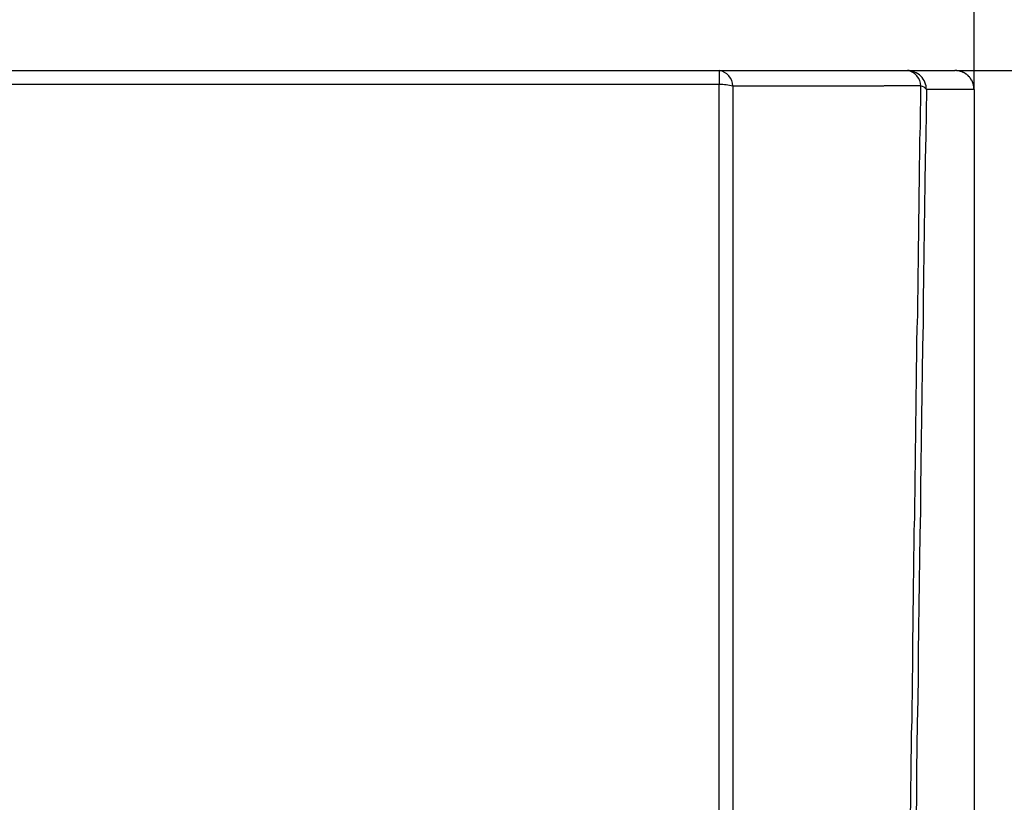
# Model space of a CAD drawing. Extents: x 0 to 1485, y 0 to 1050.
# Drawn here: x 987 to 1013, y 653 to 673 of the extents above; entities that cross this region are included whole.
import ezdxf

# ---------------------------------------------------------------- set-up
doc = ezdxf.new("R2010")
doc.units = 0
doc.layers.get('0').update_dxf_attribs({"linetype": 'CONTINUOUS'})

msp = doc.modelspace()

# ---------------------------------------------------------------- linework, layer by layer
for p, q in [((1011.925, 671.609), (1011.925, 722.167)), ((981.544, 672.077), (1005.218, 672.077)), ((1005.218, 672.077), (1005.218, 671.709)), ((1010.169, 672.077), (1011.425, 672.077)), ((1011.457, 672.077), (1037.015, 672.077)), ((1005.218, 671.709), (981.544, 671.709)), ((1005.218, 591.086), (1005.218, 671.709)), ((1005.572, 671.671), (1005.572, 591.087)), ((1011.925, 671.577), (1010.668, 671.577)), ((1011.925, 671.577), (1011.925, 647.556))]:
    msp.add_line(p, q)
for points in [[(1005.22, 672.077, 0), (1005.24, 672.077, 0), (1005.26, 672.077, 0), (1005.28, 672.077, 0), (1005.31, 672.077, 0), (1005.33, 672.077, 0), (1005.35, 672.077, 0), (1005.37, 672.077, 0), (1005.4, 672.077, 0), (1005.42, 672.077, 0), (1005.44, 672.077, 0), (1005.46, 672.077, 0), (1005.48, 672.077, 0), (1005.51, 672.077, 0), (1005.53, 672.077, 0), (1005.55, 672.077, 0), (1005.57, 672.077, 0), (1005.6, 672.077, 0), (1005.62, 672.077, 0), (1005.64, 672.077, 0), (1005.66, 672.077, 0), (1005.68, 672.077, 0), (1005.71, 672.077, 0), (1005.73, 672.077, 0), (1005.75, 672.077, 0), (1005.77, 672.077, 0), (1005.8, 672.077, 0), (1005.82, 672.077, 0), (1005.84, 672.077, 0), (1005.86, 672.077, 0), (1005.88, 672.077, 0), (1005.91, 672.077, 0), (1005.93, 672.077, 0), (1005.95, 672.077, 0), (1005.97, 672.077, 0), (1006, 672.077, 0), (1006.02, 672.077, 0), (1006.04, 672.077, 0), (1006.06, 672.077, 0), (1006.08, 672.077, 0), (1006.11, 672.077, 0), (1006.13, 672.077, 0), (1006.15, 672.077, 0), (1006.17, 672.077, 0), (1006.2, 672.077, 0), (1006.22, 672.077, 0), (1006.24, 672.077, 0), (1006.26, 672.077, 0), (1006.28, 672.077, 0), (1006.31, 672.077, 0), (1006.33, 672.077, 0), (1006.35, 672.077, 0), (1006.37, 672.077, 0), (1006.39, 672.077, 0), (1006.42, 672.077, 0), (1006.44, 672.077, 0), (1006.46, 672.077, 0), (1006.48, 672.077, 0), (1006.51, 672.077, 0), (1006.53, 672.077, 0), (1006.55, 672.077, 0), (1006.57, 672.077, 0), (1006.59, 672.077, 0), (1006.62, 672.077, 0), (1006.64, 672.077, 0), (1006.66, 672.077, 0), (1006.68, 672.077, 0), (1006.71, 672.077, 0), (1006.73, 672.077, 0), (1006.75, 672.077, 0), (1006.77, 672.077, 0), (1006.79, 672.077, 0), (1006.82, 672.077, 0), (1006.84, 672.077, 0), (1006.86, 672.077, 0), (1006.88, 672.077, 0), (1006.91, 672.077, 0), (1006.93, 672.077, 0), (1006.95, 672.077, 0), (1006.97, 672.077, 0), (1006.99, 672.077, 0), (1007.02, 672.077, 0), (1007.04, 672.077, 0), (1007.06, 672.077, 0), (1007.08, 672.077, 0), (1007.11, 672.077, 0), (1007.13, 672.077, 0), (1007.15, 672.077, 0), (1007.17, 672.077, 0), (1007.19, 672.077, 0), (1007.22, 672.077, 0), (1007.24, 672.077, 0), (1007.26, 672.077, 0), (1007.28, 672.077, 0), (1007.31, 672.077, 0), (1007.33, 672.077, 0), (1007.35, 672.077, 0), (1007.37, 672.077, 0), (1007.39, 672.077, 0), (1007.42, 672.077, 0), (1007.44, 672.077, 0), (1007.46, 672.077, 0), (1007.48, 672.077, 0), (1007.51, 672.077, 0), (1007.53, 672.077, 0), (1007.55, 672.077, 0), (1007.57, 672.077, 0), (1007.59, 672.077, 0), (1007.62, 672.077, 0), (1007.64, 672.077, 0), (1007.66, 672.077, 0), (1007.68, 672.077, 0), (1007.7, 672.077, 0), (1007.73, 672.077, 0), (1007.75, 672.077, 0), (1007.77, 672.077, 0), (1007.79, 672.077, 0), (1007.82, 672.077, 0), (1007.84, 672.077, 0), (1007.86, 672.077, 0), (1007.88, 672.077, 0), (1007.9, 672.077, 0), (1007.93, 672.077, 0), (1007.95, 672.077, 0), (1007.97, 672.077, 0), (1007.99, 672.077, 0), (1008.02, 672.077, 0), (1008.04, 672.077, 0), (1008.06, 672.077, 0), (1008.08, 672.077, 0), (1008.1, 672.077, 0), (1008.13, 672.077, 0), (1008.15, 672.077, 0), (1008.17, 672.077, 0), (1008.19, 672.077, 0), (1008.22, 672.077, 0), (1008.24, 672.077, 0), (1008.26, 672.077, 0), (1008.28, 672.077, 0), (1008.3, 672.077, 0), (1008.33, 672.077, 0), (1008.35, 672.077, 0), (1008.37, 672.077, 0), (1008.39, 672.077, 0), (1008.42, 672.077, 0), (1008.44, 672.077, 0), (1008.46, 672.077, 0), (1008.48, 672.077, 0), (1008.5, 672.077, 0), (1008.53, 672.077, 0), (1008.55, 672.077, 0), (1008.57, 672.077, 0), (1008.59, 672.077, 0), (1008.61, 672.077, 0), (1008.64, 672.077, 0), (1008.66, 672.077, 0), (1008.68, 672.077, 0), (1008.7, 672.077, 0), (1008.73, 672.077, 0), (1008.75, 672.077, 0), (1008.77, 672.077, 0), (1008.79, 672.077, 0), (1008.81, 672.077, 0), (1008.84, 672.077, 0), (1008.86, 672.077, 0), (1008.88, 672.077, 0), (1008.9, 672.077, 0), (1008.93, 672.077, 0), (1008.95, 672.077, 0), (1008.97, 672.077, 0), (1008.99, 672.077, 0), (1009.01, 672.077, 0), (1009.04, 672.077, 0), (1009.06, 672.077, 0), (1009.08, 672.077, 0), (1009.1, 672.077, 0), (1009.13, 672.077, 0), (1009.15, 672.077, 0), (1009.17, 672.077, 0), (1009.19, 672.077, 0), (1009.21, 672.077, 0), (1009.24, 672.077, 0), (1009.26, 672.077, 0), (1009.28, 672.077, 0), (1009.3, 672.077, 0), (1009.33, 672.077, 0), (1009.35, 672.077, 0), (1009.37, 672.077, 0), (1009.39, 672.077, 0), (1009.41, 672.077, 0), (1009.44, 672.077, 0), (1009.46, 672.077, 0), (1009.48, 672.077, 0), (1009.5, 672.077, 0), (1009.53, 672.077, 0), (1009.55, 672.077, 0), (1009.57, 672.077, 0), (1009.59, 672.077, 0), (1009.61, 672.077, 0), (1009.64, 672.077, 0), (1009.66, 672.077, 0), (1009.68, 672.077, 0), (1009.7, 672.077, 0), (1009.72, 672.077, 0), (1009.75, 672.077, 0), (1009.77, 672.077, 0), (1009.79, 672.077, 0), (1009.81, 672.077, 0), (1009.84, 672.077, 0), (1009.86, 672.077, 0), (1009.88, 672.077, 0), (1009.9, 672.077, 0), (1009.92, 672.077, 0), (1009.95, 672.077, 0), (1009.97, 672.077, 0), (1009.99, 672.077, 0), (1010.01, 672.077, 0), (1010.04, 672.077, 0), (1010.06, 672.077, 0), (1010.08, 672.077, 0), (1010.1, 672.077, 0), (1010.12, 672.077, 0), (1010.15, 672.077, 0), (1010.17, 672.077, 0)], [(1011.43, 672.077, 0), (1011.43, 672.077, 0), (1011.43, 672.077, 0), (1011.43, 672.077, 0), (1011.43, 672.077, 0), (1011.43, 672.077, 0), (1011.43, 672.077, 0), (1011.43, 672.077, 0), (1011.43, 672.077, 0), (1011.43, 672.077, 0), (1011.43, 672.077, 0), (1011.43, 672.077, 0), (1011.43, 672.077, 0), (1011.43, 672.077, 0), (1011.43, 672.077, 0), (1011.43, 672.077, 0), (1011.43, 672.077, 0), (1011.43, 672.077, 0), (1011.43, 672.077, 0), (1011.43, 672.077, 0), (1011.43, 672.077, 0), (1011.43, 672.077, 0), (1011.43, 672.077, 0), (1011.43, 672.077, 0), (1011.43, 672.077, 0), (1011.43, 672.077, 0), (1011.43, 672.077, 0), (1011.43, 672.077, 0), (1011.43, 672.077, 0), (1011.43, 672.077, 0), (1011.43, 672.077, 0), (1011.43, 672.077, 0), (1011.43, 672.077, 0), (1011.43, 672.077, 0), (1011.43, 672.077, 0), (1011.43, 672.077, 0), (1011.43, 672.077, 0), (1011.43, 672.077, 0), (1011.43, 672.077, 0), (1011.43, 672.077, 0), (1011.43, 672.077, 0), (1011.43, 672.077, 0), (1011.43, 672.077, 0), (1011.43, 672.077, 0), (1011.43, 672.077, 0), (1011.43, 672.077, 0), (1011.43, 672.077, 0), (1011.43, 672.077, 0), (1011.43, 672.077, 0), (1011.43, 672.077, 0), (1011.43, 672.077, 0), (1011.43, 672.077, 0), (1011.43, 672.077, 0), (1011.43, 672.077, 0), (1011.43, 672.077, 0), (1011.43, 672.077, 0), (1011.43, 672.077, 0), (1011.43, 672.077, 0), (1011.43, 672.077, 0), (1011.43, 672.077, 0), (1011.43, 672.077, 0), (1011.43, 672.077, 0), (1011.43, 672.077, 0), (1011.43, 672.077, 0), (1011.43, 672.077, 0), (1011.43, 672.077, 0), (1011.43, 672.077, 0), (1011.43, 672.077, 0), (1011.42, 672.077, 0), (1011.42, 672.077, 0), (1011.42, 672.077, 0), (1011.42, 672.077, 0), (1011.42, 672.077, 0), (1011.42, 672.077, 0), (1011.42, 672.077, 0), (1011.42, 672.077, 0), (1011.42, 672.077, 0), (1011.42, 672.077, 0), (1011.42, 672.077, 0), (1011.42, 672.077, 0), (1011.42, 672.077, 0), (1011.42, 672.077, 0), (1011.42, 672.077, 0), (1011.42, 672.077, 0), (1011.42, 672.077, 0), (1011.42, 672.077, 0), (1011.42, 672.077, 0), (1011.42, 672.077, 0), (1011.42, 672.077, 0), (1011.42, 672.077, 0), (1011.42, 672.077, 0), (1011.42, 672.077, 0), (1011.42, 672.077, 0), (1011.42, 672.077, 0), (1011.42, 672.077, 0), (1011.42, 672.077, 0), (1011.42, 672.077, 0), (1011.42, 672.077, 0), (1011.42, 672.077, 0), (1011.42, 672.077, 0), (1011.42, 672.077, 0), (1011.42, 672.077, 0), (1011.42, 672.077, 0), (1011.42, 672.077, 0), (1011.42, 672.077, 0), (1011.42, 672.077, 0), (1011.42, 672.077, 0), (1011.42, 672.077, 0), (1011.42, 672.077, 0), (1011.42, 672.077, 0), (1011.42, 672.077, 0), (1011.42, 672.077, 0), (1011.42, 672.077, 0), (1011.42, 672.077, 0), (1011.42, 672.077, 0), (1011.42, 672.077, 0), (1011.42, 672.077, 0), (1011.42, 672.077, 0), (1011.42, 672.077, 0), (1011.42, 672.077, 0), (1011.42, 672.077, 0), (1011.42, 672.077, 0), (1011.42, 672.077, 0), (1011.42, 672.077, 0), (1011.42, 672.077, 0), (1011.42, 672.077, 0), (1011.42, 672.077, 0), (1011.42, 672.077, 0), (1011.42, 672.077, 0)], [(1011.93, 671.577, 0), (1011.93, 671.579, 0), (1011.93, 671.581, 0), (1011.93, 671.582, 0), (1011.93, 671.584, 0), (1011.93, 671.585, 0), (1011.93, 671.587, 0), (1011.93, 671.588, 0), (1011.93, 671.59, 0), (1011.93, 671.591, 0), (1011.93, 671.593, 0), (1011.93, 671.594, 0), (1011.93, 671.596, 0), (1011.92, 671.598, 0), (1011.92, 671.599, 0), (1011.92, 671.601, 0), (1011.92, 671.602, 0), (1011.92, 671.604, 0), (1011.92, 671.605, 0), (1011.92, 671.607, 0), (1011.92, 671.608, 0), (1011.92, 671.61, 0), (1011.92, 671.611, 0), (1011.92, 671.613, 0), (1011.92, 671.615, 0), (1011.92, 671.616, 0), (1011.92, 671.618, 0), (1011.92, 671.619, 0), (1011.92, 671.621, 0), (1011.92, 671.622, 0), (1011.92, 671.624, 0), (1011.92, 671.625, 0), (1011.92, 671.627, 0), (1011.92, 671.628, 0), (1011.92, 671.63, 0), (1011.92, 671.631, 0), (1011.92, 671.633, 0), (1011.92, 671.635, 0), (1011.92, 671.636, 0), (1011.92, 671.638, 0), (1011.92, 671.639, 0), (1011.92, 671.641, 0), (1011.92, 671.642, 0), (1011.92, 671.644, 0), (1011.92, 671.645, 0), (1011.92, 671.647, 0), (1011.92, 671.648, 0), (1011.92, 671.65, 0), (1011.92, 671.651, 0), (1011.92, 671.653, 0), (1011.92, 671.654, 0), (1011.92, 671.656, 0), (1011.92, 671.657, 0), (1011.92, 671.659, 0), (1011.92, 671.66, 0), (1011.92, 671.662, 0), (1011.92, 671.663, 0), (1011.92, 671.665, 0), (1011.92, 671.667, 0), (1011.92, 671.668, 0), (1011.92, 671.67, 0), (1011.92, 671.671, 0), (1011.92, 671.673, 0), (1011.92, 671.674, 0), (1011.92, 671.676, 0), (1011.92, 671.677, 0), (1011.91, 671.679, 0), (1011.91, 671.68, 0), (1011.91, 671.682, 0), (1011.91, 671.683, 0), (1011.91, 671.685, 0), (1011.91, 671.686, 0), (1011.91, 671.688, 0), (1011.91, 671.689, 0), (1011.91, 671.691, 0), (1011.91, 671.692, 0), (1011.91, 671.694, 0), (1011.91, 671.695, 0), (1011.91, 671.697, 0), (1011.91, 671.698, 0), (1011.91, 671.7, 0), (1011.91, 671.701, 0), (1011.91, 671.703, 0), (1011.91, 671.704, 0), (1011.91, 671.706, 0), (1011.91, 671.707, 0), (1011.91, 671.708, 0), (1011.91, 671.71, 0), (1011.91, 671.711, 0), (1011.91, 671.713, 0), (1011.91, 671.714, 0), (1011.91, 671.716, 0), (1011.91, 671.717, 0), (1011.9, 671.719, 0), (1011.9, 671.72, 0), (1011.9, 671.722, 0), (1011.9, 671.723, 0), (1011.9, 671.725, 0), (1011.9, 671.726, 0), (1011.9, 671.728, 0), (1011.9, 671.729, 0), (1011.9, 671.731, 0), (1011.9, 671.732, 0), (1011.9, 671.733, 0), (1011.9, 671.735, 0), (1011.9, 671.736, 0), (1011.9, 671.738, 0), (1011.9, 671.739, 0), (1011.9, 671.741, 0), (1011.9, 671.742, 0), (1011.9, 671.744, 0), (1011.9, 671.745, 0), (1011.9, 671.747, 0), (1011.89, 671.748, 0), (1011.89, 671.749, 0), (1011.89, 671.751, 0), (1011.89, 671.752, 0), (1011.89, 671.754, 0), (1011.89, 671.755, 0), (1011.89, 671.757, 0), (1011.89, 671.758, 0), (1011.89, 671.759, 0), (1011.89, 671.761, 0), (1011.89, 671.762, 0), (1011.89, 671.764, 0), (1011.89, 671.765, 0), (1011.89, 671.767, 0), (1011.89, 671.768, 0), (1011.89, 671.769, 0), (1011.89, 671.771, 0), (1011.89, 671.772, 0), (1011.88, 671.774, 0), (1011.88, 671.775, 0), (1011.88, 671.776, 0), (1011.88, 671.778, 0), (1011.88, 671.779, 0), (1011.88, 671.781, 0), (1011.88, 671.782, 0), (1011.88, 671.783, 0), (1011.88, 671.785, 0), (1011.88, 671.786, 0), (1011.88, 671.788, 0), (1011.88, 671.789, 0), (1011.88, 671.79, 0), (1011.88, 671.792, 0), (1011.88, 671.793, 0), (1011.88, 671.795, 0), (1011.87, 671.796, 0), (1011.87, 671.797, 0), (1011.87, 671.799, 0), (1011.87, 671.8, 0), (1011.87, 671.801, 0), (1011.87, 671.803, 0), (1011.87, 671.804, 0), (1011.87, 671.806, 0), (1011.87, 671.807, 0), (1011.87, 671.808, 0), (1011.87, 671.81, 0), (1011.87, 671.811, 0), (1011.87, 671.812, 0), (1011.87, 671.814, 0), (1011.86, 671.815, 0), (1011.86, 671.816, 0), (1011.86, 671.818, 0), (1011.86, 671.819, 0), (1011.86, 671.82, 0), (1011.86, 671.822, 0), (1011.86, 671.823, 0), (1011.86, 671.824, 0), (1011.86, 671.826, 0), (1011.86, 671.827, 0), (1011.86, 671.828, 0), (1011.86, 671.83, 0), (1011.86, 671.831, 0), (1011.86, 671.832, 0), (1011.85, 671.834, 0), (1011.85, 671.835, 0), (1011.85, 671.836, 0), (1011.85, 671.838, 0), (1011.85, 671.839, 0), (1011.85, 671.84, 0), (1011.85, 671.842, 0), (1011.85, 671.843, 0), (1011.85, 671.844, 0), (1011.85, 671.846, 0), (1011.85, 671.847, 0), (1011.85, 671.848, 0), (1011.84, 671.849, 0), (1011.84, 671.851, 0), (1011.84, 671.852, 0), (1011.84, 671.853, 0), (1011.84, 671.854, 0), (1011.84, 671.856, 0), (1011.84, 671.857, 0), (1011.84, 671.858, 0), (1011.84, 671.86, 0), (1011.84, 671.861, 0), (1011.84, 671.862, 0), (1011.84, 671.863, 0), (1011.83, 671.865, 0), (1011.83, 671.866, 0), (1011.83, 671.867, 0), (1011.83, 671.868, 0), (1011.83, 671.87, 0), (1011.83, 671.871, 0), (1011.83, 671.872, 0), (1011.83, 671.873, 0), (1011.83, 671.875, 0), (1011.83, 671.876, 0), (1011.83, 671.877, 0), (1011.82, 671.878, 0), (1011.82, 671.879, 0), (1011.82, 671.881, 0), (1011.82, 671.882, 0), (1011.82, 671.883, 0), (1011.82, 671.884, 0), (1011.82, 671.886, 0), (1011.82, 671.887, 0), (1011.82, 671.888, 0), (1011.82, 671.889, 0), (1011.82, 671.89, 0), (1011.81, 671.892, 0), (1011.81, 671.893, 0), (1011.81, 671.894, 0), (1011.81, 671.895, 0), (1011.81, 671.896, 0), (1011.81, 671.897, 0), (1011.81, 671.899, 0), (1011.81, 671.9, 0), (1011.81, 671.901, 0), (1011.81, 671.902, 0), (1011.8, 671.903, 0), (1011.8, 671.904, 0), (1011.8, 671.906, 0), (1011.8, 671.907, 0), (1011.8, 671.908, 0), (1011.8, 671.909, 0), (1011.8, 671.91, 0), (1011.8, 671.911, 0), (1011.8, 671.913, 0), (1011.8, 671.914, 0), (1011.79, 671.915, 0), (1011.79, 671.916, 0), (1011.79, 671.917, 0), (1011.79, 671.918, 0), (1011.79, 671.919, 0), (1011.79, 671.92, 0), (1011.79, 671.922, 0), (1011.79, 671.923, 0), (1011.79, 671.924, 0), (1011.78, 671.925, 0), (1011.78, 671.926, 0), (1011.78, 671.927, 0), (1011.78, 671.928, 0), (1011.78, 671.929, 0), (1011.78, 671.93, 0), (1011.78, 671.931, 0), (1011.78, 671.932, 0), (1011.78, 671.934, 0), (1011.78, 671.935, 0), (1011.77, 671.936, 0), (1011.77, 671.937, 0), (1011.77, 671.938, 0), (1011.77, 671.939, 0), (1011.77, 671.94, 0), (1011.77, 671.941, 0), (1011.77, 671.942, 0), (1011.77, 671.943, 0), (1011.77, 671.944, 0), (1011.76, 671.945, 0), (1011.76, 671.946, 0), (1011.76, 671.947, 0), (1011.76, 671.948, 0), (1011.76, 671.949, 0), (1011.76, 671.95, 0), (1011.76, 671.951, 0), (1011.76, 671.952, 0), (1011.75, 671.953, 0), (1011.75, 671.954, 0), (1011.75, 671.955, 0), (1011.75, 671.956, 0), (1011.75, 671.957, 0), (1011.75, 671.958, 0), (1011.75, 671.959, 0), (1011.75, 671.96, 0), (1011.75, 671.961, 0), (1011.74, 671.962, 0), (1011.74, 671.963, 0), (1011.74, 671.964, 0), (1011.74, 671.965, 0), (1011.74, 671.966, 0), (1011.74, 671.967, 0), (1011.74, 671.968, 0), (1011.74, 671.969, 0), (1011.73, 671.97, 0), (1011.73, 671.971, 0), (1011.73, 671.972, 0), (1011.73, 671.973, 0), (1011.73, 671.974, 0), (1011.73, 671.975, 0), (1011.73, 671.976, 0), (1011.73, 671.977, 0), (1011.73, 671.978, 0), (1011.72, 671.978, 0), (1011.72, 671.979, 0), (1011.72, 671.98, 0), (1011.72, 671.981, 0), (1011.72, 671.982, 0), (1011.72, 671.983, 0), (1011.72, 671.984, 0), (1011.72, 671.985, 0), (1011.71, 671.986, 0), (1011.71, 671.987, 0), (1011.71, 671.987, 0), (1011.71, 671.988, 0), (1011.71, 671.989, 0), (1011.71, 671.99, 0), (1011.71, 671.991, 0), (1011.71, 671.992, 0), (1011.7, 671.993, 0), (1011.7, 671.993, 0), (1011.7, 671.994, 0), (1011.7, 671.995, 0), (1011.7, 671.996, 0), (1011.7, 671.997, 0), (1011.7, 671.998, 0), (1011.69, 671.999, 0), (1011.69, 671.999, 0), (1011.69, 672, 0), (1011.69, 672.001, 0), (1011.69, 672.002, 0), (1011.69, 672.003, 0), (1011.69, 672.003, 0), (1011.69, 672.004, 0), (1011.68, 672.005, 0), (1011.68, 672.006, 0), (1011.68, 672.007, 0), (1011.68, 672.007, 0), (1011.68, 672.008, 0), (1011.68, 672.009, 0), (1011.68, 672.01, 0), (1011.68, 672.011, 0), (1011.67, 672.011, 0), (1011.67, 672.012, 0), (1011.67, 672.013, 0), (1011.67, 672.014, 0), (1011.67, 672.014, 0), (1011.67, 672.015, 0), (1011.67, 672.016, 0), (1011.66, 672.017, 0), (1011.66, 672.017, 0), (1011.66, 672.018, 0), (1011.66, 672.019, 0), (1011.66, 672.019, 0), (1011.66, 672.02, 0), (1011.66, 672.021, 0), (1011.65, 672.022, 0), (1011.65, 672.022, 0), (1011.65, 672.023, 0), (1011.65, 672.024, 0), (1011.65, 672.024, 0), (1011.65, 672.025, 0), (1011.65, 672.026, 0), (1011.65, 672.026, 0), (1011.64, 672.027, 0), (1011.64, 672.028, 0), (1011.64, 672.028, 0), (1011.64, 672.029, 0), (1011.64, 672.03, 0), (1011.64, 672.03, 0), (1011.64, 672.031, 0), (1011.63, 672.032, 0), (1011.63, 672.032, 0), (1011.63, 672.033, 0), (1011.63, 672.034, 0), (1011.63, 672.034, 0), (1011.63, 672.035, 0), (1011.63, 672.035, 0), (1011.62, 672.036, 0), (1011.62, 672.037, 0), (1011.62, 672.037, 0), (1011.62, 672.038, 0), (1011.62, 672.038, 0), (1011.62, 672.039, 0), (1011.62, 672.04, 0), (1011.61, 672.04, 0), (1011.61, 672.041, 0), (1011.61, 672.041, 0), (1011.61, 672.042, 0), (1011.61, 672.042, 0), (1011.61, 672.043, 0), (1011.61, 672.044, 0), (1011.6, 672.044, 0), (1011.6, 672.045, 0), (1011.6, 672.045, 0), (1011.6, 672.046, 0), (1011.6, 672.046, 0), (1011.6, 672.047, 0), (1011.6, 672.047, 0), (1011.59, 672.048, 0), (1011.59, 672.048, 0), (1011.59, 672.049, 0), (1011.59, 672.049, 0), (1011.59, 672.05, 0), (1011.59, 672.05, 0), (1011.59, 672.051, 0), (1011.58, 672.051, 0), (1011.58, 672.052, 0), (1011.58, 672.052, 0), (1011.58, 672.053, 0), (1011.58, 672.053, 0), (1011.58, 672.054, 0), (1011.58, 672.054, 0), (1011.57, 672.055, 0), (1011.57, 672.055, 0), (1011.57, 672.056, 0), (1011.57, 672.056, 0), (1011.57, 672.056, 0), (1011.57, 672.057, 0), (1011.57, 672.057, 0), (1011.56, 672.058, 0), (1011.56, 672.058, 0), (1011.56, 672.059, 0), (1011.56, 672.059, 0), (1011.56, 672.059, 0), (1011.56, 672.06, 0), (1011.56, 672.06, 0), (1011.55, 672.061, 0), (1011.55, 672.061, 0), (1011.55, 672.061, 0), (1011.55, 672.062, 0), (1011.55, 672.062, 0), (1011.55, 672.063, 0), (1011.54, 672.063, 0), (1011.54, 672.063, 0), (1011.54, 672.064, 0), (1011.54, 672.064, 0), (1011.54, 672.064, 0), (1011.54, 672.065, 0), (1011.54, 672.065, 0), (1011.53, 672.065, 0), (1011.53, 672.066, 0), (1011.53, 672.066, 0), (1011.53, 672.066, 0), (1011.53, 672.067, 0), (1011.53, 672.067, 0), (1011.52, 672.067, 0), (1011.52, 672.068, 0), (1011.52, 672.068, 0), (1011.52, 672.068, 0), (1011.52, 672.069, 0), (1011.52, 672.069, 0), (1011.52, 672.069, 0), (1011.51, 672.069, 0), (1011.51, 672.07, 0), (1011.51, 672.07, 0), (1011.51, 672.07, 0), (1011.51, 672.07, 0), (1011.51, 672.071, 0), (1011.51, 672.071, 0), (1011.5, 672.071, 0), (1011.5, 672.071, 0), (1011.5, 672.072, 0), (1011.5, 672.072, 0), (1011.5, 672.072, 0), (1011.5, 672.072, 0), (1011.49, 672.073, 0), (1011.49, 672.073, 0), (1011.49, 672.073, 0), (1011.49, 672.073, 0), (1011.49, 672.073, 0), (1011.49, 672.074, 0), (1011.49, 672.074, 0), (1011.48, 672.074, 0), (1011.48, 672.074, 0), (1011.48, 672.074, 0), (1011.48, 672.074, 0), (1011.48, 672.075, 0), (1011.48, 672.075, 0), (1011.47, 672.075, 0), (1011.47, 672.075, 0), (1011.47, 672.075, 0), (1011.47, 672.075, 0), (1011.47, 672.076, 0), (1011.47, 672.076, 0), (1011.47, 672.076, 0), (1011.46, 672.076, 0), (1011.46, 672.076, 0), (1011.46, 672.076, 0), (1011.46, 672.076, 0), (1011.46, 672.076, 0), (1011.46, 672.076, 0), (1011.45, 672.077, 0), (1011.45, 672.077, 0), (1011.45, 672.077, 0), (1011.45, 672.077, 0), (1011.45, 672.077, 0), (1011.45, 672.077, 0), (1011.45, 672.077, 0), (1011.44, 672.077, 0), (1011.44, 672.077, 0), (1011.44, 672.077, 0), (1011.44, 672.077, 0), (1011.44, 672.077, 0), (1011.44, 672.077, 0), (1011.43, 672.077, 0), (1011.43, 672.077, 0), (1011.43, 672.077, 0), (1011.43, 672.077, 0), (1011.43, 672.077, 0), (1011.43, 672.077, 0), (1011.43, 672.077, 0)], [(1010.52, 671.672, 0), (1010.51, 671.672, 0), (1010.49, 671.672, 0), (1010.48, 671.672, 0), (1010.46, 671.672, 0), (1010.44, 671.672, 0), (1010.43, 671.672, 0), (1010.41, 671.672, 0), (1010.4, 671.672, 0), (1010.38, 671.672, 0), (1010.37, 671.672, 0), (1010.35, 671.672, 0), (1010.34, 671.672, 0), (1010.32, 671.672, 0), (1010.31, 671.672, 0), (1010.29, 671.672, 0), (1010.27, 671.672, 0), (1010.26, 671.672, 0), (1010.24, 671.672, 0), (1010.23, 671.672, 0), (1010.21, 671.672, 0), (1010.2, 671.672, 0), (1010.18, 671.672, 0), (1010.17, 671.672, 0), (1010.15, 671.672, 0), (1010.13, 671.672, 0), (1010.12, 671.672, 0), (1010.1, 671.672, 0), (1010.09, 671.672, 0), (1010.07, 671.672, 0), (1010.06, 671.672, 0), (1010.04, 671.672, 0), (1010.03, 671.672, 0), (1010.01, 671.672, 0), (1009.99, 671.672, 0), (1009.98, 671.672, 0), (1009.96, 671.672, 0), (1009.95, 671.672, 0), (1009.93, 671.672, 0), (1009.92, 671.672, 0), (1009.9, 671.672, 0), (1009.89, 671.672, 0), (1009.87, 671.672, 0), (1009.86, 671.672, 0), (1009.84, 671.672, 0), (1009.82, 671.672, 0), (1009.81, 671.672, 0), (1009.79, 671.672, 0), (1009.78, 671.672, 0), (1009.76, 671.672, 0), (1009.75, 671.672, 0), (1009.73, 671.672, 0), (1009.72, 671.672, 0), (1009.7, 671.672, 0), (1009.68, 671.672, 0), (1009.67, 671.672, 0), (1009.65, 671.672, 0), (1009.64, 671.672, 0), (1009.62, 671.672, 0), (1009.61, 671.672, 0), (1009.59, 671.672, 0), (1009.58, 671.672, 0), (1009.56, 671.672, 0), (1009.54, 671.671, 0), (1009.53, 671.671, 0), (1009.51, 671.671, 0), (1009.5, 671.671, 0), (1009.48, 671.671, 0), (1009.47, 671.671, 0), (1009.45, 671.671, 0), (1009.44, 671.671, 0), (1009.42, 671.671, 0), (1009.41, 671.671, 0), (1009.39, 671.671, 0), (1009.37, 671.671, 0), (1009.36, 671.671, 0), (1009.34, 671.671, 0), (1009.33, 671.671, 0), (1009.31, 671.671, 0), (1009.3, 671.671, 0), (1009.28, 671.671, 0), (1009.27, 671.671, 0), (1009.25, 671.671, 0), (1009.23, 671.671, 0), (1009.22, 671.671, 0), (1009.2, 671.671, 0), (1009.19, 671.671, 0), (1009.17, 671.671, 0), (1009.16, 671.671, 0), (1009.14, 671.671, 0), (1009.13, 671.671, 0), (1009.11, 671.671, 0), (1009.09, 671.671, 0), (1009.08, 671.671, 0), (1009.06, 671.671, 0), (1009.05, 671.671, 0), (1009.03, 671.671, 0), (1009.02, 671.671, 0), (1009, 671.671, 0), (1008.99, 671.671, 0), (1008.97, 671.671, 0), (1008.96, 671.671, 0), (1008.94, 671.671, 0), (1008.92, 671.671, 0), (1008.91, 671.671, 0), (1008.89, 671.671, 0), (1008.88, 671.671, 0), (1008.86, 671.671, 0), (1008.85, 671.671, 0), (1008.83, 671.671, 0), (1008.82, 671.671, 0), (1008.8, 671.671, 0), (1008.78, 671.671, 0), (1008.77, 671.671, 0), (1008.75, 671.671, 0), (1008.74, 671.671, 0), (1008.72, 671.671, 0), (1008.71, 671.671, 0), (1008.69, 671.671, 0), (1008.68, 671.671, 0), (1008.66, 671.671, 0), (1008.64, 671.671, 0), (1008.63, 671.671, 0), (1008.61, 671.671, 0), (1008.6, 671.671, 0), (1008.58, 671.671, 0), (1008.57, 671.671, 0), (1008.55, 671.671, 0), (1008.54, 671.671, 0), (1008.52, 671.671, 0), (1008.51, 671.671, 0), (1008.49, 671.671, 0), (1008.47, 671.671, 0), (1008.46, 671.671, 0), (1008.44, 671.671, 0), (1008.43, 671.671, 0), (1008.41, 671.671, 0), (1008.4, 671.671, 0), (1008.38, 671.671, 0), (1008.37, 671.671, 0), (1008.35, 671.671, 0), (1008.33, 671.671, 0), (1008.32, 671.671, 0), (1008.3, 671.671, 0), (1008.29, 671.671, 0), (1008.27, 671.671, 0), (1008.26, 671.671, 0), (1008.24, 671.671, 0), (1008.23, 671.671, 0), (1008.21, 671.671, 0), (1008.19, 671.671, 0), (1008.18, 671.671, 0), (1008.16, 671.671, 0), (1008.15, 671.671, 0), (1008.13, 671.671, 0), (1008.12, 671.671, 0), (1008.1, 671.671, 0), (1008.09, 671.671, 0), (1008.07, 671.671, 0), (1008.06, 671.671, 0), (1008.04, 671.671, 0), (1008.02, 671.671, 0), (1008.01, 671.671, 0), (1007.99, 671.671, 0), (1007.98, 671.671, 0), (1007.96, 671.671, 0), (1007.95, 671.671, 0), (1007.93, 671.671, 0), (1007.92, 671.671, 0), (1007.9, 671.671, 0), (1007.88, 671.671, 0), (1007.87, 671.671, 0), (1007.85, 671.671, 0), (1007.84, 671.671, 0), (1007.82, 671.671, 0), (1007.81, 671.671, 0), (1007.79, 671.671, 0), (1007.78, 671.671, 0), (1007.76, 671.671, 0), (1007.74, 671.671, 0), (1007.73, 671.671, 0), (1007.71, 671.671, 0), (1007.7, 671.671, 0), (1007.68, 671.671, 0), (1007.67, 671.671, 0), (1007.65, 671.671, 0), (1007.64, 671.671, 0), (1007.62, 671.671, 0), (1007.6, 671.671, 0), (1007.59, 671.671, 0), (1007.57, 671.671, 0), (1007.56, 671.671, 0), (1007.54, 671.671, 0), (1007.53, 671.671, 0), (1007.51, 671.671, 0), (1007.5, 671.671, 0), (1007.48, 671.671, 0), (1007.47, 671.671, 0), (1007.45, 671.671, 0), (1007.43, 671.671, 0), (1007.42, 671.671, 0), (1007.4, 671.671, 0), (1007.39, 671.671, 0), (1007.37, 671.671, 0), (1007.36, 671.671, 0), (1007.34, 671.671, 0), (1007.33, 671.671, 0), (1007.31, 671.671, 0), (1007.29, 671.671, 0), (1007.28, 671.671, 0), (1007.26, 671.671, 0), (1007.25, 671.671, 0), (1007.23, 671.671, 0), (1007.22, 671.671, 0), (1007.2, 671.671, 0), (1007.19, 671.671, 0), (1007.17, 671.671, 0), (1007.15, 671.671, 0), (1007.14, 671.671, 0), (1007.12, 671.671, 0), (1007.11, 671.671, 0), (1007.09, 671.671, 0), (1007.08, 671.671, 0), (1007.06, 671.671, 0), (1007.05, 671.671, 0), (1007.03, 671.671, 0), (1007.02, 671.671, 0), (1007, 671.671, 0), (1006.98, 671.671, 0), (1006.97, 671.671, 0), (1006.95, 671.671, 0), (1006.94, 671.671, 0), (1006.92, 671.671, 0), (1006.91, 671.671, 0), (1006.89, 671.671, 0), (1006.88, 671.671, 0), (1006.86, 671.671, 0), (1006.84, 671.671, 0), (1006.83, 671.671, 0), (1006.81, 671.671, 0), (1006.8, 671.671, 0), (1006.78, 671.671, 0), (1006.77, 671.671, 0), (1006.75, 671.671, 0), (1006.74, 671.671, 0), (1006.72, 671.671, 0), (1006.7, 671.671, 0), (1006.69, 671.671, 0), (1006.67, 671.671, 0), (1006.66, 671.671, 0), (1006.64, 671.671, 0), (1006.63, 671.671, 0), (1006.61, 671.671, 0), (1006.6, 671.671, 0), (1006.58, 671.671, 0), (1006.57, 671.671, 0), (1006.55, 671.671, 0), (1006.53, 671.671, 0), (1006.52, 671.671, 0), (1006.5, 671.671, 0), (1006.49, 671.671, 0), (1006.47, 671.671, 0), (1006.46, 671.671, 0), (1006.44, 671.671, 0), (1006.43, 671.671, 0), (1006.41, 671.671, 0), (1006.39, 671.671, 0), (1006.38, 671.671, 0), (1006.36, 671.671, 0), (1006.35, 671.671, 0), (1006.33, 671.671, 0), (1006.32, 671.671, 0), (1006.3, 671.671, 0), (1006.29, 671.671, 0), (1006.27, 671.671, 0), (1006.25, 671.671, 0), (1006.24, 671.671, 0), (1006.22, 671.671, 0), (1006.21, 671.671, 0), (1006.19, 671.671, 0), (1006.18, 671.671, 0), (1006.16, 671.671, 0), (1006.15, 671.671, 0), (1006.13, 671.671, 0), (1006.12, 671.671, 0), (1006.1, 671.671, 0), (1006.08, 671.671, 0), (1006.07, 671.671, 0), (1006.05, 671.671, 0), (1006.04, 671.671, 0), (1006.02, 671.671, 0), (1006.01, 671.671, 0), (1005.99, 671.671, 0), (1005.98, 671.671, 0), (1005.96, 671.671, 0), (1005.94, 671.671, 0), (1005.93, 671.671, 0), (1005.91, 671.671, 0), (1005.9, 671.671, 0), (1005.88, 671.671, 0), (1005.87, 671.671, 0), (1005.85, 671.671, 0), (1005.84, 671.671, 0), (1005.82, 671.671, 0), (1005.8, 671.671, 0), (1005.79, 671.671, 0), (1005.77, 671.671, 0), (1005.76, 671.671, 0), (1005.74, 671.671, 0), (1005.73, 671.671, 0), (1005.71, 671.671, 0), (1005.7, 671.671, 0), (1005.68, 671.671, 0), (1005.66, 671.671, 0), (1005.65, 671.671, 0), (1005.63, 671.671, 0), (1005.62, 671.671, 0), (1005.6, 671.671, 0), (1005.59, 671.671, 0), (1005.57, 671.671, 0)], [(1010.25, 652.476, 0), (1010.26, 652.833, 0), (1010.26, 653.19, 0), (1010.27, 653.546, 0), (1010.27, 653.903, 0), (1010.28, 654.259, 0), (1010.28, 654.616, 0), (1010.29, 654.972, 0), (1010.29, 655.329, 0), (1010.3, 655.685, 0), (1010.3, 656.041, 0), (1010.31, 656.397, 0), (1010.31, 656.753, 0), (1010.31, 657.109, 0), (1010.32, 657.465, 0), (1010.32, 657.821, 0), (1010.33, 658.177, 0), (1010.33, 658.533, 0), (1010.34, 658.888, 0), (1010.34, 659.244, 0), (1010.35, 659.6, 0), (1010.35, 659.955, 0), (1010.36, 660.311, 0), (1010.36, 660.666, 0), (1010.37, 661.022, 0), (1010.37, 661.377, 0), (1010.38, 661.732, 0), (1010.38, 662.088, 0), (1010.39, 662.443, 0), (1010.39, 662.798, 0), (1010.4, 663.153, 0), (1010.4, 663.509, 0), (1010.41, 663.864, 0), (1010.41, 664.219, 0), (1010.42, 664.574, 0), (1010.42, 664.929, 0), (1010.43, 665.284, 0), (1010.44, 665.639, 0), (1010.44, 665.994, 0), (1010.45, 666.349, 0), (1010.45, 666.704, 0), (1010.46, 667.059, 0), (1010.46, 667.414, 0), (1010.47, 667.769, 0), (1010.47, 668.124, 0), (1010.48, 668.478, 0), (1010.48, 668.833, 0), (1010.49, 669.188, 0), (1010.49, 669.543, 0), (1010.5, 669.898, 0), (1010.5, 670.253, 0), (1010.51, 670.607, 0), (1010.51, 670.962, 0), (1010.52, 671.317, 0), (1010.52, 671.672, 0)], [(1010.67, 671.577, 0), (1010.66, 670.963, 0), (1010.65, 670.347, 0), (1010.64, 669.732, 0), (1010.63, 669.116, 0), (1010.62, 668.5, 0), (1010.61, 667.884, 0), (1010.6, 667.268, 0), (1010.59, 666.651, 0), (1010.58, 666.034, 0), (1010.58, 665.417, 0), (1010.57, 664.8, 0), (1010.56, 664.182, 0), (1010.55, 663.565, 0), (1010.54, 662.947, 0), (1010.53, 662.328, 0), (1010.52, 661.71, 0), (1010.51, 661.091, 0), (1010.51, 660.472, 0), (1010.5, 659.853, 0), (1010.49, 659.233, 0), (1010.48, 658.614, 0), (1010.47, 657.994, 0), (1010.46, 657.374, 0), (1010.45, 656.754, 0), (1010.45, 656.133, 0), (1010.44, 655.512, 0), (1010.43, 654.891, 0), (1010.42, 654.27, 0), (1010.41, 653.649, 0), (1010.41, 653.027, 0), (1010.4, 652.405, 0)]]:
    msp.add_polyline3d(points)
for centre, radius, start, end in [((1005.155, 671.666), 0.417, 0.7146, 81.2912), ((1010.106, 671.666), 0.416, 0.8145, 81.3242), ((1010.168, 671.578), 0.5, 359.9607, 89.9607), ((1005.238, 670.257), 1.452, 76.7276, 90.7929), ((1010.501, 671.479), 0.193, 30.4346, 83.7771)]:
    msp.add_arc(centre, radius, start, end)

doc.saveas('drawing.dxf')
